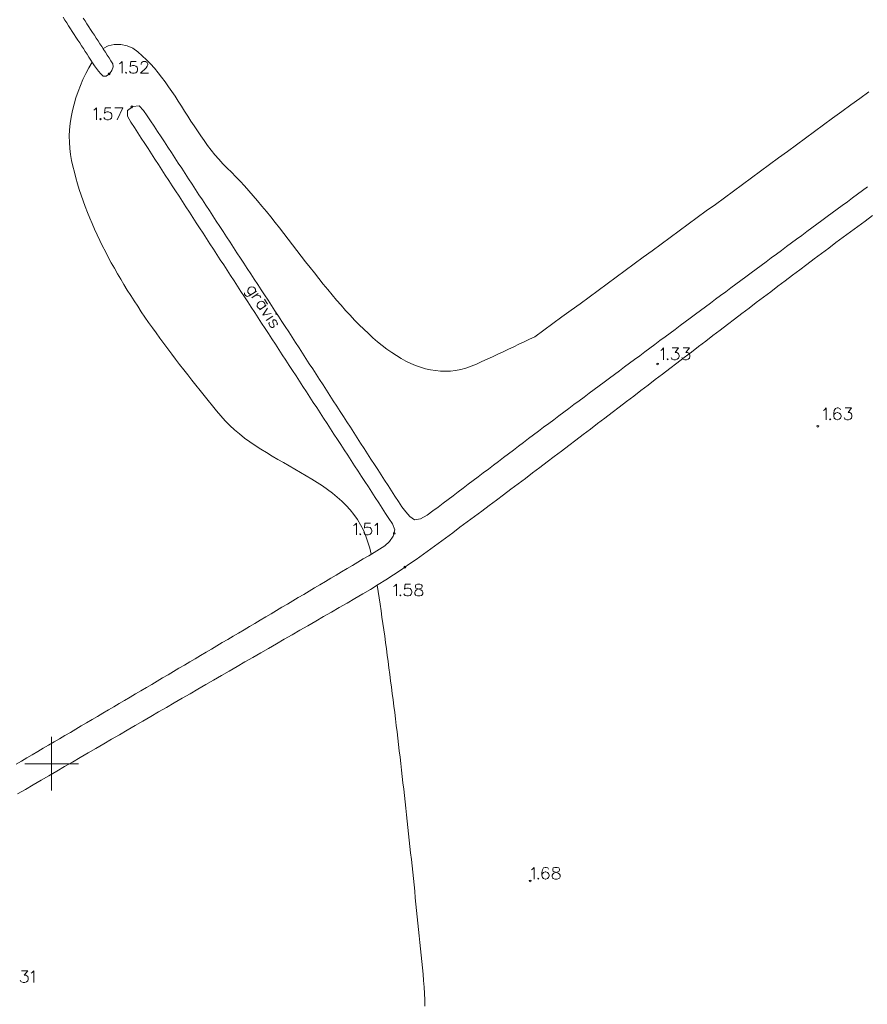
# Model space of a CAD drawing. Extents: x 505733724 to 506031725, y 310089559 to 310503092.
# Drawn here: x 505848221 to 505895491, y 310186590 to 310241460 of the extents above; entities that cross this region are included whole.
import ezdxf

# ---------------------------------------------------------------- set-up
doc = ezdxf.new("R2010")
doc.units = 0
doc.header["$MEASUREMENT"] = 0
for name, color, linetype, lineweight in [('AUGSTUMI_Pen_No__7', 7, 'Continuous', 18), ('PLANSETE_Pen_No__7', 7, 'Continuous', 18), ('RELJEFS_Pen_No__32', 32, 'Continuous', 18), ('UDENS_Pen_No__172', 172, 'Continuous', 18), ('UDENS_Pen_No__5', 5, 'Continuous', 18)]:
    doc.layers.add(name, color=color, linetype=linetype, lineweight=lineweight)

msp = doc.modelspace()

# ---------------------------------------------------------------- linework, layer by layer
at = {"layer": 'AUGSTUMI_Pen_No__7', "linetype": 'Continuous', "flags": 128}
for points in [[(505853777, 310239000), (505853838, 310239039), (505853931, 310239132), (505853931, 310238471)], [(505854725, 310239132), (505854411, 310239132), (505854383, 310238846), (505854411, 310238879), (505854505, 310238906), (505854598, 310238906), (505854692, 310238879), (505854764, 310238813), (505854791, 310238719), (505854791, 310238658), (505854764, 310238565), (505854692, 310238504), (505854598, 310238471), (505854505, 310238471), (505854411, 310238504), (505854383, 310238532), (505854350, 310238598)], [(505854990, 310238972), (505854990, 310239000), (505855017, 310239066), (505855050, 310239099), (505855111, 310239132), (505855238, 310239132), (505855298, 310239099), (505855331, 310239066), (505855370, 310239000), (505855370, 310238939), (505855331, 310238879), (505855271, 310238785), (505854957, 310238471), (505855397, 310238471)], [(505852348, 310236414), (505852409, 310236453), (505852502, 310236547), (505852502, 310235885)], [(505853296, 310236547), (505852982, 310236547), (505852954, 310236260), (505852982, 310236293), (505853076, 310236321), (505853169, 310236321), (505853263, 310236293), (505853335, 310236227), (505853362, 310236133), (505853362, 310236073), (505853335, 310235979), (505853263, 310235918), (505853169, 310235885), (505853076, 310235885), (505852982, 310235918), (505852954, 310235946), (505852921, 310236012)], [(505853533, 310236547), (505853974, 310236547)], [(505853974, 310236547), (505853660, 310235885)], [(505883976, 310223032), (505884037, 310223071), (505884131, 310223165), (505884131, 310222503)], [(505884610, 310223165), (505884963, 310223165), (505884770, 310222911), (505884864, 310222911), (505884924, 310222878), (505884963, 310222845), (505884991, 310222751), (505884991, 310222691), (505884963, 310222597), (505884891, 310222536), (505884798, 310222503), (505884704, 310222503), (505884610, 310222536), (505884583, 310222564), (505884550, 310222630)], [(505885217, 310223165), (505885569, 310223165), (505885376, 310222911), (505885470, 310222911), (505885531, 310222878), (505885569, 310222845), (505885597, 310222751), (505885597, 310222691), (505885569, 310222597), (505885498, 310222536), (505885404, 310222503), (505885310, 310222503), (505885217, 310222536), (505885189, 310222564), (505885156, 310222630)], [(505893043, 310219689), (505893103, 310219727), (505893197, 310219821), (505893197, 310219159)], [(505893996, 310219727), (505893958, 310219788), (505893864, 310219821), (505893803, 310219821), (505893710, 310219788), (505893649, 310219689), (505893616, 310219534), (505893616, 310219380), (505893649, 310219253), (505893710, 310219192), (505893803, 310219159), (505893836, 310219159), (505893930, 310219192), (505893996, 310219253), (505894029, 310219347), (505894029, 310219380), (505893996, 310219474), (505893930, 310219534), (505893836, 310219567), (505893803, 310219567), (505893710, 310219534), (505893649, 310219474), (505893616, 310219380)], [(505894255, 310219821), (505894608, 310219821), (505894415, 310219567), (505894509, 310219567), (505894569, 310219534), (505894608, 310219501), (505894636, 310219407), (505894636, 310219347), (505894608, 310219253), (505894536, 310219192), (505894443, 310219159), (505894349, 310219159), (505894255, 310219192), (505894228, 310219220), (505894195, 310219286)], [(505866842, 310213279), (505866902, 310213318), (505866996, 310213411), (505866996, 310212750)], [(505867790, 310213411), (505867476, 310213411), (505867448, 310213125), (505867476, 310213158), (505867569, 310213185), (505867663, 310213185), (505867757, 310213158), (505867828, 310213092), (505867856, 310212998), (505867856, 310212937), (505867828, 310212844), (505867757, 310212783), (505867663, 310212750), (505867569, 310212750), (505867476, 310212783), (505867448, 310212810), (505867415, 310212877)], [(505868021, 310213279), (505868082, 310213318), (505868176, 310213411), (505868176, 310212750)], [(505869075, 310209874), (505869135, 310209913), (505869229, 310210006), (505869229, 310209345)], [(505870023, 310210006), (505869709, 310210006), (505869681, 310209720), (505869709, 310209753), (505869802, 310209780), (505869896, 310209780), (505869990, 310209753), (505870061, 310209687), (505870089, 310209593), (505870089, 310209532), (505870061, 310209439), (505869990, 310209378), (505869896, 310209345), (505869802, 310209345), (505869709, 310209378), (505869681, 310209406), (505869648, 310209472)], [(505876764, 310194088), (505876825, 310194126), (505876918, 310194220), (505876918, 310193558)], [(505877717, 310194126), (505877679, 310194187), (505877585, 310194220), (505877525, 310194220), (505877431, 310194187), (505877370, 310194088), (505877337, 310193933), (505877337, 310193779), (505877370, 310193652), (505877431, 310193592), (505877525, 310193558), (505877558, 310193558), (505877651, 310193592), (505877717, 310193652), (505877751, 310193746), (505877751, 310193779), (505877717, 310193873), (505877651, 310193933), (505877558, 310193966), (505877525, 310193966), (505877431, 310193933), (505877370, 310193873), (505877337, 310193779)], [(505848314, 310188463), (505848667, 310188463), (505848474, 310188209), (505848568, 310188209), (505848628, 310188176), (505848667, 310188143), (505848694, 310188049), (505848694, 310187989), (505848667, 310187895), (505848595, 310187834), (505848502, 310187801), (505848408, 310187801), (505848314, 310187834), (505848287, 310187862), (505848254, 310187928)], [(505848860, 310188330), (505848920, 310188369), (505849014, 310188463), (505849014, 310187801)]]:
    msp.add_lwpolyline(points, dxfattribs=at)
for points in [[(505854152, 310238532), (505854124, 310238504), (505854152, 310238471), (505854185, 310238504)], [(505852723, 310235946), (505852695, 310235918), (505852723, 310235885), (505852756, 310235918)], [(505884351, 310222564), (505884324, 310222536), (505884351, 310222503), (505884384, 310222536)], [(505893417, 310219220), (505893390, 310219192), (505893417, 310219159), (505893451, 310219192)], [(505867216, 310212810), (505867189, 310212783), (505867216, 310212750), (505867250, 310212783)], [(505870409, 310210006), (505870315, 310209973), (505870287, 310209913), (505870287, 310209847), (505870315, 310209780), (505870381, 310209753), (505870502, 310209720), (505870596, 310209687), (505870668, 310209626), (505870695, 310209565), (505870695, 310209472), (505870668, 310209406), (505870629, 310209378), (505870535, 310209345), (505870409, 310209345), (505870315, 310209378), (505870287, 310209406), (505870254, 310209472), (505870254, 310209565), (505870287, 310209626), (505870348, 310209687), (505870442, 310209720), (505870569, 310209753), (505870629, 310209780), (505870668, 310209847), (505870668, 310209913), (505870629, 310209973), (505870535, 310210006)], [(505869450, 310209406), (505869422, 310209378), (505869450, 310209345), (505869483, 310209378)], [(505878070, 310194220), (505877977, 310194187), (505877949, 310194126), (505877949, 310194060), (505877977, 310193994), (505878043, 310193966), (505878164, 310193933), (505878258, 310193900), (505878329, 310193840), (505878357, 310193779), (505878357, 310193685), (505878329, 310193619), (505878291, 310193592), (505878197, 310193558), (505878070, 310193558), (505877977, 310193592), (505877949, 310193619), (505877916, 310193685), (505877916, 310193779), (505877949, 310193840), (505878010, 310193900), (505878103, 310193933), (505878230, 310193966), (505878291, 310193994), (505878329, 310194060), (505878329, 310194126), (505878291, 310194187), (505878197, 310194220)], [(505877139, 310193619), (505877111, 310193592), (505877139, 310193558), (505877172, 310193592)]]:
    msp.add_lwpolyline(points, close=True, dxfattribs=at)
at = {"layer": 'AUGSTUMI_Pen_No__7', "linetype": 'Continuous'}
for centre in [(505853210, 310238437), (505854467, 310236603), (505883794, 310222274), (505892733, 310218800), (505869110, 310212835), (505869703, 310210947), (505876691, 310193462)]:
    msp.add_circle(centre, 50, dxfattribs=at)
at = {"layer": 'PLANSETE_Pen_No__7', "linetype": 'Continuous'}
for p, q in [((505850000, 310201500), (505850000, 310200000)), ((505848500, 310200000), (505850000, 310200000)), ((505850000, 310200000), (505850000, 310198500)), ((505850000, 310200000), (505851500, 310200000))]:
    msp.add_line(p, q, dxfattribs=at)
at = {"layer": 'RELJEFS_Pen_No__32', "linetype": 'Continuous', "flags": 128}
for points in [[(505876953, 310223788), (505876657, 310223650), (505876361, 310223511), (505876065, 310223373), (505875769, 310223234), (505875473, 310223096), (505875177, 310222957), (505874880, 310222818), (505874584, 310222680), (505874288, 310222541), (505873992, 310222403), (505873696, 310222265), (505873402, 310222143), (505873110, 310222044), (505872820, 310221967), (505872532, 310221913), (505872247, 310221880), (505871963, 310221868), (505871681, 310221875), (505871402, 310221902), (505871124, 310221948), (505870849, 310222012), (505870575, 310222094), (505870302, 310222192), (505870032, 310222307), (505869763, 310222437), (505869496, 310222582), (505869230, 310222742), (505868966, 310222915), (505868704, 310223101), (505868442, 310223300), (505868182, 310223511), (505867924, 310223733), (505867666, 310223965), (505867410, 310224207), (505867155, 310224459), (505866901, 310224719), (505866649, 310224987), (505866397, 310225263), (505866146, 310225546), (505865896, 310225834), (505865647, 310226128), (505865398, 310226427), (505865151, 310226730), (505864904, 310227037), (505864658, 310227347), (505864412, 310227659), (505864167, 310227973), (505863922, 310228288), (505863678, 310228603), (505863434, 310228918), (505863190, 310229233), (505862947, 310229546), (505862704, 310229856), (505862461, 310230164), (505862219, 310230469), (505861976, 310230770), (505861733, 310231066), (505861491, 310231357), (505861248, 310231642), (505861005, 310231920), (505860762, 310232192), (505860519, 310232455), (505860275, 310232711), (505860031, 310232957), (505859788, 310233194), (505859552, 310233435), (505859327, 310233682), (505859110, 310233936), (505858902, 310234194), (505858701, 310234456), (505858506, 310234723), (505858316, 310234992), (505858131, 310235265), (505857949, 310235539), (505857770, 310235814), (505857593, 310236091), (505857417, 310236367), (505857242, 310236642), (505857065, 310236917), (505856886, 310237189), (505856705, 310237459), (505856521, 310237726), (505856332, 310237990), (505856138, 310238249), (505855937, 310238502), (505855730, 310238751), (505855515, 310238993), (505855291, 310239228), (505855057, 310239455), (505854813, 310239674), (505854538, 310239869), (505854211, 310240004), (505853855, 310240076), (505853496, 310240077), (505853159, 310240004), (505852870, 310239851)], [(505852259, 310239095), (505852078, 310238784), (505851908, 310238462), (505851750, 310238132), (505851605, 310237794), (505851474, 310237450), (505851356, 310237101), (505851254, 310236749), (505851167, 310236394), (505851096, 310236037), (505851043, 310235681), (505851007, 310235327), (505850989, 310234975), (505850991, 310234627), (505851013, 310234284), (505851055, 310233948), (505851117, 310233619), (505851190, 310233293), (505851270, 310232968), (505851356, 310232644), (505851448, 310232321), (505851547, 310232000), (505851651, 310231679), (505851762, 310231360), (505851878, 310231042), (505852000, 310230724), (505852128, 310230408), (505852261, 310230093), (505852399, 310229779), (505852542, 310229466), (505852690, 310229154), (505852843, 310228843), (505853001, 310228533), (505853163, 310228224), (505853330, 310227916), (505853501, 310227609), (505853676, 310227303), (505853855, 310226998), (505854037, 310226694), (505854224, 310226391), (505854414, 310226089), (505854607, 310225788), (505854804, 310225487), (505855004, 310225188), (505855206, 310224890), (505855412, 310224592), (505855620, 310224296), (505855831, 310224000), (505856044, 310223705), (505856260, 310223411), (505856478, 310223118), (505856697, 310222826), (505856919, 310222535), (505857142, 310222244), (505857367, 310221954), (505857593, 310221666), (505857821, 310221378), (505858050, 310221090), (505858279, 310220804), (505858510, 310220518), (505858741, 310220234), (505858973, 310219950), (505859205, 310219666), (505859438, 310219384), (505859680, 310219112), (505859935, 310218853), (505860202, 310218607), (505860479, 310218372), (505860766, 310218148), (505861061, 310217933), (505861362, 310217726), (505861670, 310217526), (505861982, 310217332), (505862298, 310217142), (505862616, 310216957), (505862935, 310216774), (505863254, 310216593), (505863572, 310216412), (505863888, 310216231), (505864200, 310216048), (505864507, 310215862), (505864808, 310215672), (505865102, 310215477), (505865387, 310215275), (505865664, 310215067), (505865929, 310214850), (505866183, 310214624), (505866423, 310214387), (505866650, 310214138), (505866861, 310213877), (505867055, 310213602), (505867232, 310213312), (505867390, 310213005), (505867527, 310212682), (505867642, 310212351), (505867741, 310212015), (505867830, 310211676)], [(505895571, 310237444), (505895068, 310237075), (505894564, 310236706), (505894061, 310236337), (505893558, 310235968), (505893055, 310235599), (505892552, 310235230), (505892048, 310234861), (505891545, 310234492), (505891042, 310234123), (505890539, 310233754), (505890036, 310233384), (505889533, 310233015), (505889029, 310232646), (505888526, 310232277), (505888023, 310231908), (505887520, 310231539), (505887017, 310231170), (505886513, 310230801), (505886010, 310230432), (505885507, 310230063), (505885004, 310229694), (505884501, 310229325), (505883997, 310228956), (505883494, 310228586), (505882991, 310228217), (505882488, 310227848), (505881985, 310227479), (505881481, 310227110), (505880978, 310226741), (505880475, 310226372), (505879972, 310226003), (505879469, 310225634), (505878966, 310225265), (505878462, 310224896), (505877959, 310224527), (505877456, 310224158), (505876953, 310223788)], [(505868165, 310209942), (505868218, 310209589), (505868270, 310209235), (505868322, 310208880), (505868374, 310208526), (505868425, 310208172), (505868476, 310207817), (505868526, 310207462), (505868575, 310207108), (505868624, 310206753), (505868673, 310206398), (505868721, 310206043), (505868769, 310205688), (505868816, 310205333), (505868863, 310204978), (505868909, 310204623), (505868955, 310204268), (505869000, 310203913), (505869045, 310203558), (505869090, 310203202), (505869134, 310202847), (505869178, 310202491), (505869221, 310202136), (505869264, 310201781), (505869307, 310201425), (505869349, 310201070), (505869391, 310200714), (505869433, 310200358), (505869474, 310200003), (505869515, 310199647), (505869556, 310199291), (505869596, 310198936), (505869637, 310198580), (505869676, 310198224), (505869716, 310197869), (505869755, 310197513), (505869794, 310197157), (505869833, 310196801), (505869872, 310196446), (505869910, 310196090), (505869949, 310195734), (505869987, 310195378), (505870024, 310195022), (505870062, 310194667), (505870100, 310194311), (505870137, 310193955), (505870174, 310193599), (505870211, 310193243), (505870248, 310192888), (505870285, 310192532), (505870322, 310192176), (505870358, 310191820), (505870395, 310191465), (505870431, 310191109), (505870467, 310190754), (505870504, 310190398), (505870540, 310190042), (505870576, 310189687), (505870612, 310189331), (505870648, 310188976), (505870685, 310188620), (505870719, 310188265), (505870749, 310187910), (505870774, 310187554), (505870794, 310187199), (505870809, 310186844), (505870819, 310186489)]]:
    msp.add_lwpolyline(points, dxfattribs=at)
at = {"layer": 'UDENS_Pen_No__172', "linetype": 'Continuous', "flags": 128}
for points in [[(505851766, 310241547), (505851869, 310241388), (505851972, 310241230), (505852075, 310241071), (505852178, 310240913), (505852282, 310240755), (505852385, 310240596), (505852488, 310240438), (505852591, 310240279), (505852694, 310240121), (505852797, 310239963), (505852900, 310239804), (505853003, 310239645), (505853105, 310239485), (505853206, 310239326), (505853307, 310239166), (505853407, 310239006), (505853433, 310238824), (505853364, 310238629), (505853225, 310238451), (505853040, 310238316), (505852875, 310238319), (505852749, 310238445), (505852623, 310238587), (505852502, 310238739), (505852389, 310238896), (505852286, 310239054), (505852183, 310239213), (505852080, 310239372), (505851977, 310239531), (505851875, 310239689), (505851772, 310239848), (505851669, 310240007), (505851567, 310240166), (505851464, 310240324), (505851361, 310240483), (505851259, 310240642), (505851156, 310240801), (505851053, 310240959), (505850951, 310241118), (505850848, 310241277), (505850745, 310241436), (505850643, 310241594)], [(505895510, 310232152), (505895226, 310231944), (505894943, 310231735), (505894660, 310231527), (505894377, 310231318), (505894094, 310231110), (505893811, 310230901), (505893528, 310230693), (505893245, 310230484), (505892962, 310230275), (505892679, 310230066), (505892397, 310229858), (505892114, 310229649), (505891831, 310229440), (505891549, 310229231), (505891266, 310229021), (505890983, 310228812), (505890701, 310228603), (505890418, 310228394), (505890136, 310228185), (505889853, 310227975), (505889571, 310227766), (505889289, 310227557), (505889006, 310227347), (505888724, 310227138), (505888441, 310226928), (505888159, 310226719), (505887877, 310226509), (505887595, 310226300), (505887312, 310226090), (505887030, 310225880), (505886748, 310225671), (505886466, 310225461), (505886184, 310225252), (505885901, 310225042), (505885619, 310224832), (505885337, 310224622), (505885055, 310224413), (505884773, 310224203), (505884491, 310223993), (505884209, 310223784), (505883927, 310223574), (505883644, 310223364), (505883362, 310223154), (505883080, 310222945), (505882798, 310222735), (505882516, 310222525), (505882234, 310222315), (505881952, 310222106), (505881670, 310221896), (505881388, 310221686), (505881106, 310221477), (505880823, 310221267), (505880541, 310221057), (505880259, 310220848), (505879977, 310220638), (505879695, 310220429), (505879413, 310220219), (505879130, 310220010), (505878848, 310219800), (505878566, 310219590), (505878285, 310219380), (505878003, 310219169), (505877722, 310218958), (505877441, 310218747), (505877160, 310218536), (505876880, 310218325), (505876599, 310218113), (505876318, 310217901), (505876038, 310217689), (505875758, 310217477), (505875477, 310217265), (505875197, 310217053), (505874917, 310216841), (505874637, 310216629), (505874357, 310216416), (505874076, 310216204), (505873796, 310215992), (505873516, 310215780), (505873235, 310215568), (505872955, 310215356), (505872674, 310215144), (505872393, 310214932), (505872113, 310214720), (505871831, 310214509), (505871550, 310214298), (505871268, 310214086), (505870936, 310213845), (505870573, 310213642), (505870236, 310213587), (505869974, 310213766), (505869748, 310214028), (505869537, 310214314), (505869338, 310214613), (505869145, 310214911), (505868954, 310215206), (505868763, 310215501), (505868572, 310215796), (505868381, 310216091), (505868190, 310216386), (505867999, 310216681), (505867808, 310216976), (505867617, 310217272), (505867426, 310217567), (505867235, 310217862), (505867044, 310218158), (505866854, 310218453), (505866663, 310218748), (505866472, 310219043), (505866281, 310219339), (505866091, 310219634), (505865900, 310219929), (505865709, 310220224), (505865518, 310220520), (505865327, 310220815), (505865136, 310221110), (505864945, 310221405), (505864754, 310221700), (505864563, 310221995), (505864372, 310222290), (505864181, 310222585), (505863990, 310222880), (505863798, 310223175), (505863607, 310223470), (505863415, 310223764), (505863224, 310224059), (505863032, 310224353), (505862840, 310224648), (505862648, 310224942), (505862455, 310225237), (505862263, 310225531), (505862071, 310225825), (505861878, 310226119), (505861686, 310226413), (505861493, 310226708), (505861301, 310227002), (505861108, 310227296), (505860916, 310227590), (505860723, 310227884), (505860531, 310228178), (505860338, 310228473), (505860146, 310228767), (505859953, 310229061), (505859761, 310229355), (505859568, 310229649), (505859376, 310229943), (505859183, 310230237), (505858991, 310230531), (505858798, 310230825), (505858605, 310231120), (505858413, 310231414), (505858220, 310231708), (505858028, 310232002), (505857835, 310232296), (505857643, 310232590), (505857450, 310232884), (505857257, 310233178), (505857065, 310233472), (505856872, 310233767), (505856680, 310234061), (505856487, 310234355), (505856295, 310234648), (505856102, 310234941), (505855909, 310235234), (505855715, 310235527), (505855519, 310235819), (505855323, 310236111), (505855126, 310236403), (505854884, 310236659), (505854522, 310236628), (505854228, 310236407), (505854242, 310236087), (505854422, 310235758), (505854622, 310235455), (505854813, 310235160), (505855004, 310234865), (505855195, 310234569), (505855386, 310234274), (505855576, 310233979), (505855767, 310233684), (505855958, 310233389), (505856149, 310233093), (505856340, 310232798), (505856531, 310232503), (505856723, 310232208), (505856914, 310231914), (505857106, 310231619), (505857298, 310231324), (505857490, 310231030), (505857682, 310230735), (505857874, 310230441), (505858066, 310230146), (505858258, 310229852), (505858450, 310229557), (505858642, 310229263), (505858834, 310228969), (505859026, 310228674), (505859218, 310228380), (505859410, 310228085), (505859602, 310227791), (505859794, 310227496), (505859986, 310227202), (505860178, 310226907), (505860370, 310226613), (505860562, 310226318), (505860754, 310226024), (505860946, 310225729), (505861138, 310225435), (505861330, 310225140), (505861522, 310224846), (505861714, 310224552), (505861906, 310224257), (505862098, 310223963), (505862290, 310223668), (505862482, 310223374), (505862674, 310223079), (505862866, 310222785), (505863058, 310222490), (505863250, 310222196), (505863442, 310221901), (505863634, 310221607), (505863826, 310221312), (505864018, 310221018), (505864210, 310220724), (505864402, 310220429), (505864594, 310220135), (505864786, 310219840), (505864978, 310219546), (505865170, 310219251), (505865362, 310218957), (505865554, 310218662), (505865746, 310218368), (505865938, 310218073), (505866130, 310217779), (505866322, 310217484), (505866514, 310217190), (505866706, 310216896), (505866898, 310216601), (505867090, 310216307), (505867282, 310216012), (505867474, 310215718), (505867666, 310215423), (505867858, 310215129), (505868050, 310214834), (505868242, 310214539), (505868433, 310214244), (505868623, 310213949), (505868814, 310213654), (505869004, 310213358), (505869134, 310213024), (505869044, 310212686), (505868850, 310212382), (505868591, 310212134), (505868291, 310211950), (505867989, 310211770), (505867686, 310211590), (505867384, 310211410), (505867081, 310211230), (505866779, 310211050), (505866477, 310210870), (505866174, 310210690), (505865872, 310210510), (505865569, 310210330), (505865267, 310210151), (505864965, 310209971), (505864662, 310209791), (505864360, 310209612), (505864058, 310209432), (505863755, 310209253), (505863453, 310209073), (505863150, 310208894), (505862848, 310208714), (505862546, 310208535), (505862243, 310208356), (505861941, 310208176), (505861638, 310207997), (505861336, 310207818), (505861034, 310207639), (505860731, 310207460), (505860429, 310207281), (505860126, 310207101), (505859824, 310206922), (505859521, 310206744), (505859219, 310206565), (505858916, 310206386), (505858614, 310206207), (505858311, 310206028), (505858009, 310205849), (505857706, 310205670), (505857404, 310205492), (505857101, 310205313), (505856799, 310205134), (505856496, 310204956), (505856194, 310204777), (505855891, 310204599), (505855588, 310204420), (505855286, 310204242), (505854983, 310204063), (505854680, 310203885), (505854378, 310203706), (505854075, 310203528), (505853772, 310203350), (505853469, 310203171), (505853167, 310202993), (505852864, 310202815), (505852561, 310202636), (505852258, 310202458), (505851955, 310202280), (505851652, 310202102), (505851349, 310201924), (505851047, 310201745), (505850744, 310201567), (505850441, 310201389), (505850138, 310201211), (505849835, 310201033), (505849531, 310200855), (505849228, 310200677), (505848925, 310200499), (505848622, 310200321), (505848319, 310200143), (505848016, 310199965)], [(505848100, 310198311), (505848537, 310198565), (505848975, 310198818), (505849412, 310199072), (505849849, 310199326), (505850286, 310199580), (505850724, 310199834), (505851161, 310200088), (505851598, 310200342), (505852035, 310200596), (505852473, 310200850), (505852910, 310201104), (505853347, 310201357), (505853784, 310201611), (505854222, 310201865), (505854659, 310202119), (505855096, 310202373), (505855533, 310202627), (505855971, 310202881), (505856408, 310203135), (505856845, 310203389), (505857283, 310203642), (505857720, 310203896), (505858157, 310204150), (505858595, 310204403), (505859033, 310204656), (505859470, 310204909), (505859908, 310205162), (505860346, 310205415), (505860784, 310205667), (505861222, 310205920), (505861660, 310206172), (505862098, 310206424), (505862536, 310206677), (505862975, 310206929), (505863413, 310207182), (505863851, 310207434), (505864289, 310207687), (505864727, 310207939), (505865164, 310208192), (505865602, 310208445), (505866040, 310208699), (505866477, 310208952), (505866915, 310209206), (505867352, 310209460), (505867789, 310209715), (505868221, 310209977), (505868649, 310210246), (505869073, 310210522), (505869493, 310210804), (505869910, 310211090), (505870324, 310211381), (505870736, 310211675), (505871146, 310211972), (505871554, 310212271), (505871962, 310212571), (505872368, 310212872), (505872775, 310213173), (505873181, 310213474), (505873587, 310213776), (505873992, 310214078), (505874398, 310214381), (505874803, 310214684), (505875208, 310214987), (505875612, 310215291), (505876016, 310215594), (505876420, 310215899), (505876824, 310216203), (505877228, 310216507), (505877631, 310216812), (505878034, 310217117), (505878438, 310217423), (505878840, 310217728), (505879243, 310218034), (505879646, 310218340), (505880048, 310218646), (505880451, 310218952), (505880853, 310219258), (505881255, 310219564), (505881658, 310219871), (505882060, 310220177), (505882462, 310220484), (505882864, 310220790), (505883266, 310221097), (505883668, 310221404), (505884070, 310221710), (505884471, 310222017), (505884873, 310222324), (505885275, 310222630), (505885677, 310222937), (505886079, 310223243), (505886482, 310223550), (505886884, 310223856), (505887286, 310224162), (505887689, 310224468), (505888091, 310224774), (505888494, 310225080), (505888896, 310225386), (505889299, 310225691), (505889702, 310225996), (505890105, 310226301), (505890509, 310226606), (505890912, 310226911), (505891316, 310227215), (505891720, 310227519), (505892124, 310227823), (505892529, 310228126), (505892933, 310228429), (505893338, 310228732), (505893743, 310229035), (505894149, 310229337), (505894555, 310229638), (505894961, 310229940), (505895367, 310230241), (505895774, 310230541)]]:
    msp.add_lwpolyline(points, dxfattribs=at)
at = {"layer": 'UDENS_Pen_No__5', "linetype": 'Continuous', "flags": 128}
for points in [[(505861432, 310226340), (505861012, 310226066), (505860915, 310226042), (505860873, 310226047), (505860809, 310226085), (505860758, 310226163), (505860752, 310226232)], [(505861354, 310226289), (505861376, 310226376), (505861363, 310226446), (505861312, 310226525), (505861255, 310226560), (505861167, 310226575), (505861066, 310226548), (505861015, 310226515), (505860955, 310226436), (505860937, 310226353), (505860942, 310226284), (505860994, 310226205), (505861057, 310226168), (505861141, 310226150)], [(505861528, 310226192), (505861159, 310225951)], [(505861367, 310226087), (505861468, 310226113), (505861557, 310226099), (505861613, 310226063), (505861664, 310225984)], [(505861880, 310225481), (505861903, 310225568), (505861890, 310225638), (505861839, 310225717), (505861782, 310225752), (505861694, 310225767), (505861593, 310225740), (505861542, 310225707), (505861481, 310225628), (505861464, 310225545), (505861469, 310225476), (505861520, 310225397), (505861584, 310225360), (505861668, 310225342)], [(505861865, 310225878), (505862045, 310225601)], [(505861959, 310225532), (505861590, 310225291)], [(505862049, 310225393), (505861782, 310224996)], [(505862254, 310225079), (505861782, 310224996)], [(505862344, 310224941), (505861975, 310224700)], [(505862555, 310224446), (505862595, 310224506), (505862567, 310224599), (505862516, 310224678), (505862442, 310224741), (505862368, 310224733), (505862335, 310224672), (505862336, 310224600), (505862397, 310224456), (505862406, 310224382), (505862370, 310224326), (505862342, 310224308), (505862277, 310224298), (505862198, 310224358), (505862147, 310224437), (505862123, 310224533), (505862156, 310224594)]]:
    msp.add_lwpolyline(points, dxfattribs=at)
msp.add_lwpolyline([(505862514, 310225084), (505862501, 310225043), (505862544, 310225038), (505862557, 310225079)], close=True, dxfattribs=at)

doc.saveas('drawing.dxf')
